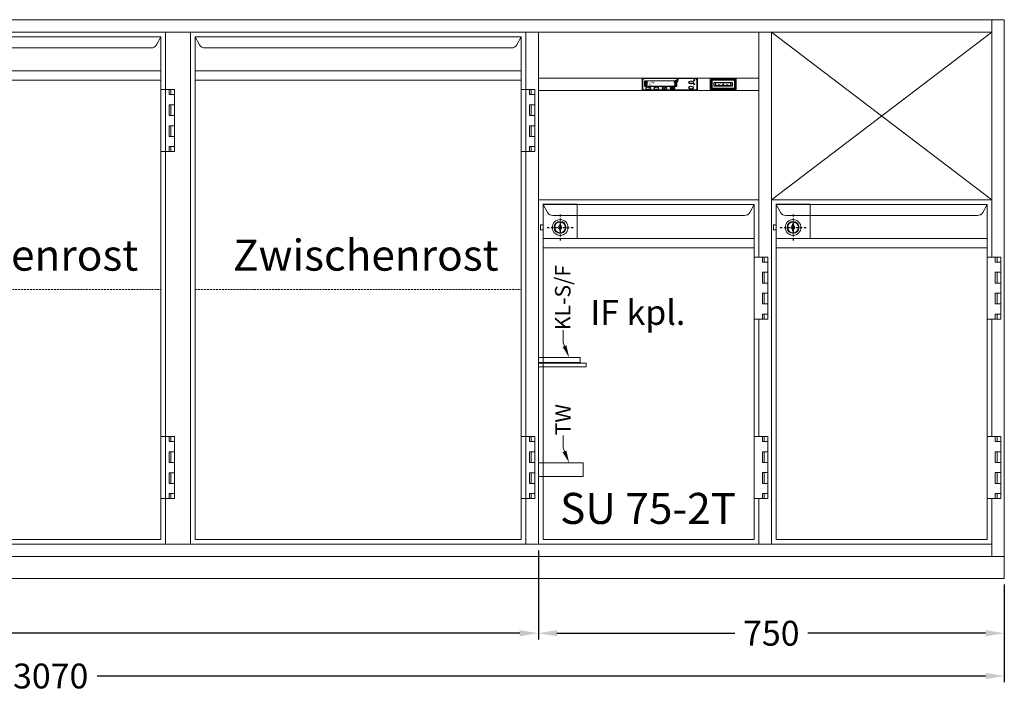
# Model space of a CAD drawing. Extents: x -7121 to 54226, y -53826 to -4267.
# Drawn here: x 48659 to 50244, y -9671 to -8588 of the extents above; entities that cross this region are included whole.
import ezdxf
from ezdxf import colors
from ezdxf.entities.mleader import LeaderData, LeaderLine
from ezdxf.math import Vec2, Vec3

# ---------------------------------------------------------------- set-up
doc = ezdxf.new("R2010")
doc.units = 0
doc.header["$LTSCALE"] = 0.5
doc.linetypes.add('STRICHPUNKT2', pattern=[12.7, 6.35, -3.175, 0, -3.175])
doc.linetypes.add('VERDECKT', pattern=[9.525, 6.35, -3.175])
doc.layers.get('0').update_dxf_attribs({"color": 4, "linetype": 'CONTINUOUS', "plot": 0})
doc.layers.get('DEFPOINTS').update_dxf_attribs({"linetype": 'CONTINUOUS'})
for name, color, linetype, lineweight in [('A_BEMASSUNG', 1, 'CONTINUOUS', 13), ('A_SCHRAFFUR', 6, 'CONTINUOUS', 15), ('A_TEXT', 7, 'CONTINUOUS', 20), ('A_VERDECKT', 5, 'VERDECKT', 15), ('A_Verdeckt_2', 5, 'VERDECKT', 0), ('A_VOLL', 3, 'CONTINUOUS', 18), ('VOLL', 3, 'CONTINUOUS', 20)]:
    doc.layers.add(name, color=color, linetype=linetype, lineweight=lineweight)
doc.layers.add('A_MITTE', color=30, linetype='STRICHPUNKT2')
doc.styles.add('ARIAL', font='arial.ttf', dxfattribs={"height": 40})
doc.styles.add('Arial_0', font='arial.ttf')
doc.styles.add('Arial_35', font='arial.ttf', dxfattribs={"height": 35})
doc.styles.get("Standard").update_dxf_attribs({"font": 'arial.ttf'})
doc.dimstyles.new('STANDARD_Bemassung', dxfattribs={"dimtxt": 40, "dimasz": 30, "dimexe": 10, "dimexo": 10, "dimgap": 15, "dimtad": 0, "dimdsep": 46, "dimtxsty": 'Standard', "dimcen": 0.09, "dimclrt": 7, "dimazin": 2, "dimtfac": 1, "dimtmove": 2, "dimatfit": 3, "dimfxl": 0, "dimtolj": 1, "dimtzin": 0, "dimarcsym": 0})

# ---------------------------------------------------------------- blocks, each defined once
blk = doc.blocks.new('*D231')
at = {"layer": 'A_BEMASSUNG', "color": 0, "lineweight": -2, "transparency": 16777216}
for p, q in [((49494.2, -9442.7), (49494.2, -9586.1)), ((50244.2, -9497.7), (50244.2, -9586.1)), ((49524.2, -9576.1), (49810.3, -9576.1)), ((50214.2, -9576.1), (49928.2, -9576.1))]:
    blk.add_line(p, q, dxfattribs=at)
at = {"layer": 'A_BEMASSUNG', "color": 0, "transparency": 16777216}
for points in [[(49524.2, -9571.1), (49524.2, -9581.1), (49494.2, -9576.1)], [(50214.2, -9571.1), (50214.2, -9581.1), (50244.2, -9576.1)]]:
    blk.add_solid(points, dxfattribs=at)
at = {"layer": 'DEFPOINTS', "color": 0, "transparency": 16777216}
for p in [(49494.2, -9432.7), (50244.2, -9487.7), (50244.2, -9576.1)]:
    blk.add_point(p, dxfattribs=at)
at = {"layer": 'A_BEMASSUNG', "color": 7, "transparency": 16777216, "insert": (49869.2, -9576.1), "char_height": 40, "attachment_point": 5}
blk.add_mtext('\\A1;750', dxfattribs=at)
blk = doc.blocks.new('*D232')
at = {"layer": 'A_BEMASSUNG', "color": 0, "lineweight": -2, "transparency": 16777216}
for p, q in [((49494.2, -9442.7), (49494.2, -9586.1)), ((47174.2, -9497.7), (47174.2, -9586.1)), ((47204.2, -9576.1), (48259.2, -9576.1)), ((49464.2, -9576.1), (48409.2, -9576.1))]:
    blk.add_line(p, q, dxfattribs=at)
at = {"layer": 'A_BEMASSUNG', "color": 0, "transparency": 16777216}
for points in [[(47204.2, -9571.1), (47204.2, -9581.1), (47174.2, -9576.1)], [(49464.2, -9571.1), (49464.2, -9581.1), (49494.2, -9576.1)]]:
    blk.add_solid(points, dxfattribs=at)
at = {"layer": 'DEFPOINTS', "color": 0, "transparency": 16777216}
for p in [(49494.2, -9432.7), (47174.2, -9487.7), (47174.2, -9576.1)]:
    blk.add_point(p, dxfattribs=at)
at = {"layer": 'A_BEMASSUNG', "color": 7, "transparency": 16777216, "insert": (48334.2, -9576.1), "char_height": 40, "attachment_point": 5}
blk.add_mtext('\\A1;2320', dxfattribs=at)
blk = doc.blocks.new('*D233')
at = {"layer": 'A_BEMASSUNG', "color": 0, "lineweight": -2, "transparency": 16777216}
for p, q in [((47174.2, -9497.7), (47174.2, -9655)), ((50244.2, -9497.7), (50244.2, -9655)), ((47204.2, -9645), (48634.6, -9645)), ((50214.2, -9645), (48783.9, -9645))]:
    blk.add_line(p, q, dxfattribs=at)
at = {"layer": 'A_BEMASSUNG', "color": 0, "transparency": 16777216}
for points in [[(47204.2, -9640), (47204.2, -9650), (47174.2, -9645)], [(50214.2, -9640), (50214.2, -9650), (50244.2, -9645)]]:
    blk.add_solid(points, dxfattribs=at)
at = {"layer": 'DEFPOINTS', "color": 0, "transparency": 16777216}
for p in [(47174.2, -9487.7), (50244.2, -9487.7), (50244.2, -9645)]:
    blk.add_point(p, dxfattribs=at)
at = {"layer": 'A_BEMASSUNG', "color": 7, "transparency": 16777216, "insert": (48709.2, -9645), "char_height": 40, "attachment_point": 5}
blk.add_mtext('\\A1;3070', dxfattribs=at)
blk = doc.blocks.new('T2 rechts')
at = {"layer": 'A_VERDECKT'}
blk.add_line((-532.5, 410.5), (-7.5, 410.5), dxfattribs=at)
at = {"layer": 'A_VOLL'}
for p, q in [((-540, 825), (-540, 0)), ((0, 825), (0, 732.5)), ((-532.5, 7.5), (-532.5, 817.5)), ((-532.5, 817.5), (-7.5, 817.5)), ((-532.5, 817.5), (-525.4, 804.6)), ((-14.6, 804.6), (-7.5, 817.5)), ((-7.5, 817.5), (-7.5, 7.5)), ((-23.4, 799.5), (-516.6, 799.5)), ((-532.5, 762.6), (-8.3, 762.6)), ((-532.5, 747.5), (-7.5, 747.5)), ((-7.5, 732.5), (14.5, 732.5)), ((5.5, 732.5), (5.5, 724.5)), ((8.5, 732.5), (8.5, 724.5)), ((14.5, 732.5), (14.5, 632.5)), ((5.5, 724.5), (14.5, 724.5)), ((5.5, 708), (5.5, 690.8)), ((5.5, 708), (14.5, 708)), ((8.5, 708), (8.5, 690.8)), ((5.5, 690.8), (14.5, 690.8)), ((5.5, 674.2), (5.5, 657)), ((14.5, 674.2), (5.5, 674.2)), ((8.5, 674.2), (8.5, 657)), ((14.5, 657), (5.5, 657)), ((14.5, 640.5), (5.5, 640.5)), ((5.5, 640.5), (5.5, 632.5)), ((8.5, 640.5), (8.5, 632.5)), ((14.5, 632.5), (-7.5, 632.5)), ((0, 632.5), (0, 173.5)), ((-7.5, 173.5), (14.5, 173.5)), ((5.5, 173.5), (5.5, 165.5)), ((5.5, 165.5), (14.5, 165.5)), ((8.5, 173.5), (8.5, 165.5)), ((14.5, 173.5), (14.5, 73.5)), ((5.5, 149), (14.5, 149)), ((5.5, 149), (5.5, 131.8)), ((8.5, 149), (8.5, 131.8)), ((5.5, 131.8), (14.5, 131.8)), ((5.5, 115.2), (5.5, 98)), ((14.5, 115.2), (5.5, 115.2)), ((8.5, 115.2), (8.5, 98)), ((14.5, 98), (5.5, 98)), ((14.5, 81.5), (5.5, 81.5)), ((5.5, 81.5), (5.5, 73.5)), ((8.5, 81.5), (8.5, 73.5)), ((14.5, 73.5), (-7.5, 73.5)), ((0, 73.5), (0, 0)), ((-7.5, 7.5), (-532.5, 7.5))]:
    blk.add_line(p, q, dxfattribs=at)
for centre, start, end in [((-516.6, 809.5), 209.0546, 270), ((-23.4, 809.5), 270, 330.9454)]:
    blk.add_arc(centre, 10, start, end, dxfattribs=at)
at = {"layer": 'A_TEXT', "style": 'ARIAL'}
blk.add_text('Zwischenrost', height=50, dxfattribs=at).set_placement((-471.6, 440.7))
blk = doc.blocks.new('*U60')
at = {"layer": 'A_VOLL'}
blk.add_blockref('T2 rechts', (540, 0), dxfattribs=at)
blk = doc.blocks.new('LTG_Front_Seite')
at = {"layer": 'A_VOLL', "color": 4, "linetype": 'Continuous'}
blk.add_lwpolyline([(0, 320.6), (-67, 320.6), (-67, 312.6), (0, 312.6)], close=True, dxfattribs=at)
at = {"layer": 'A_VOLL', "color": 10}
blk.add_lwpolyline([(0, 311.8), (-77, 311.8), (-77, 305.8), (0, 305.8)], close=True, dxfattribs=at)
at = {"layer": 'A_VOLL', "color": 13}
blk.add_lwpolyline([(0, 151), (-72, 151), (-72, 129), (0, 129)], close=True, dxfattribs=at)
blk = doc.blocks.new('HAUPTSCHALTER_schräg')
at = {"layer": 'A_Verdeckt_2', "color": 31, "ltscale": 0.3}
blk.add_lwpolyline([(2, 14), (2, 8), (32, 8), (32, 14)], close=True, dxfattribs=at)
at = {"layer": 'A_VOLL', "color": 254}
for p, q in [((4.5, 9.9), (5.8, 9.9)), ((5.8, 13), (9, 13)), ((9, 9.9), (12.2, 9.9)), ((12.2, 13), (15.3, 13)), ((15.3, 9.9), (18.5, 9.9)), ((17, 13), (17, 9)), ((18.5, 13), (21.7, 13)), ((21.7, 9.9), (24.9, 9.9)), ((24.9, 13), (28, 13)), ((28, 9.9), (29.5, 9.9))]:
    blk.add_line(p, q, dxfattribs=at)
at = {"layer": 'A_VOLL'}
for points in [[(-3.9, 19.7), (-3.9, 2.3), (37.9, 2.3), (37.9, 19.7)], [(-2.2, 18), (-2.2, 4), (36.2, 4), (36.2, 18)]]:
    blk.add_lwpolyline(points, close=True, dxfattribs=at)
at = {"layer": 'A_VOLL', "lineweight": 0}
for points in [[(-1, 17.5), (-1, 4.5), (35, 4.5), (35, 17.5)], [(4, 13.5), (4, 8.5), (30, 8.5), (30, 13.5)]]:
    blk.add_lwpolyline(points, close=True, dxfattribs=at)
at = {"layer": 'A_VOLL', "color": 254}
blk.add_lwpolyline([(4.5, 13), (29.5, 13), (29.5, 9), (4.5, 9)], close=True, dxfattribs=at)
at = {"layer": 'A_VOLL', "color": 81, "style": 'ARIAL'}
blk.add_text('O                                     I', height=1.5, dxfattribs=at).set_placement((5.3, 10.7))
blk = doc.blocks.new('NK_1-Kühlstelle-sr')
at = {"layer": 'A_TEXT', "ltscale": 2}
h = blk.add_hatch(color=156, dxfattribs=at)
h.dxf.hatch_style = 1
edge = h.paths.add_edge_path()
edge.add_spline(control_points=[(11.7, 16.9), (11.9, 16.9), (11.9, 16.9), (12, 16.9), (12, 16.9), (12, 16.9), (12.1, 16.9), (12.1, 16.9), (12.1, 16.9), (12.2, 16.9), (12.2, 16.9), (12.2, 16.9), (12.2, 16.9), (12.2, 16.9), (12.2, 16.9), (12.2, 16.9), (12.2, 16.9), (12.2, 16.9), (12.2, 16.9), (12.3, 16.9), (12.3, 16.9), (12.3, 16.9), (12.3, 16.9), (12.4, 16.9), (12.4, 16.9), (12.5, 16.8), (12.5, 16.8), (12.5, 16.8), (12.5, 16.8), (12.5, 16.8), (12.6, 16.8), (12.6, 16.8), (12.6, 16.8), (12.6, 16.7), (12.7, 16.7), (12.7, 16.7), (12.7, 16.6), (12.8, 16.6), (12.8, 16.6), (12.8, 16.6), (12.8, 16.5), (12.9, 16.5), (12.9, 16.5), (12.9, 16.4), (12.9, 16.4), (12.9, 16.4), (12.9, 16.3), (13, 16.3), (13, 16.3), (13, 16.3), (13, 16.3), (13, 16.2), (13, 16.2), (13, 16.2), (13, 16.2), (13, 16.1), (13, 16.1), (13.1, 16), (13.1, 16), (13.1, 15.9), (13.1, 15.9), (13.1, 15.9), (13.1, 15.9), (13.1, 15.9), (13.1, 15.8), (13.1, 15.8), (13.1, 15.7), (13.1, 15.7), (13.1, 15.6), (13.1, 15.6)], knot_values=[4.863694, 4.863694, 4.863694, 4.863694, 43.062292, 43.062292, 86.124584, 86.124584, 129.186877, 129.186877, 165.057676, 165.057676, 178.068826, 178.068826, 185.662822, 185.662822, 191.793507, 191.793507, 197.924192, 197.924192, 210.185563, 210.185563, 234.708304, 234.708304, 286.60672, 286.60672, 338.505135, 338.505135, 363.856116, 363.856116, 382.147152, 382.147152, 400.438188, 400.438188, 437.020259, 437.020259, 498.239676, 498.239676, 559.459093, 559.459093, 588.764848, 588.764848, 618.070602, 618.070602, 676.68211, 676.68211, 719.456576, 719.456576, 757.852031, 757.852031, 791.058574, 791.058574, 808.308625, 808.308625, 825.558676, 825.558676, 860.058777, 860.058777, 936.33843, 936.33843, 1012.618083, 1012.618083, 1035.316028, 1035.316028, 1053.57715, 1053.57715, 1088.069716, 1088.069716, 1157.054847, 1157.054847, 1221.527367, 1221.527367, 1221.527367, 1221.527367], degree=3, periodic=0)
edge.add_arc((10.7, 8.2), 7.76, 63.3779, 71.7891, ccw=False)
edge.add_arc((6.8, 17.2), 7.63, 344.5491, 365.4236)
edge.add_arc((13.7, 10.3), 7.63, 84.5764, 138.8788)
edge.add_arc((10.7, 8.2), 7.63, 79.7215, 111.1073, ccw=False)
edge.add_arc((4.7, 14.2), 7.49, 11.8018, 20.7288)
at = {"layer": 'A_TEXT', "lineweight": 0}
h = blk.add_hatch(color=142, dxfattribs=at)
h.dxf.hatch_style = 1
edge = h.paths.add_edge_path()
edge.add_arc((10.7, 8.2), 7.63, 63.1865, 72.4271)
edge.add_spline(control_points=[(13, 15.5), (13, 15.6), (12.9, 15.9), (12.9, 16.2), (12.7, 16.5), (12.5, 16.7), (12.2, 16.8), (12, 16.8), (11.9, 16.8)], knot_values=[0, 0, 0, 0, 234.242997, 477.413086, 703.505144, 904.986999, 1090.166187, 1278.343845, 1278.343845, 1278.343845, 1278.343845], degree=3, periodic=0)
edge.add_arc((4.7, 14.2), 7.63, -21.1073, 19.5838, ccw=False)
edge.add_arc((6.8, 17.2), 7.63, 311.1212, 343.5141)
at = {"layer": 'A_TEXT', "ltscale": 2}
h = blk.add_hatch(color=156, dxfattribs=at)
h.dxf.hatch_style = 1
edge = h.paths.add_edge_path()
edge.add_spline(control_points=[(-34.9, 3.4), (-34.8, 3.4), (-34.8, 3.4), (-34.8, 3.4), (-34.8, 3.4), (-34.8, 3.5), (-34.8, 3.5), (-34.8, 3.5), (-34.8, 3.5), (-34.8, 3.5), (-34.8, 3.5), (-34.8, 3.5), (-34.8, 3.5), (-34.8, 3.5), (-34.8, 3.5), (-34.8, 3.5), (-34.8, 3.5), (-34.8, 3.5), (-34.8, 3.5), (-34.8, 3.5), (-34.8, 3.5), (-34.7, 3.5), (-34.7, 3.5), (-34.7, 3.5), (-34.7, 3.5), (-34.7, 3.5), (-34.7, 3.5), (-34.7, 3.6), (-34.7, 3.6), (-34.7, 3.6), (-34.7, 3.6), (-34.6, 3.6), (-34.6, 3.6), (-34.6, 3.6), (-34.6, 3.6), (-34.6, 3.6), (-34.6, 3.6), (-34.5, 3.6), (-34.5, 3.6), (-34.5, 3.6), (-34.5, 3.6), (-34.5, 3.6), (-34.5, 3.6), (-34.5, 3.5), (-34.5, 3.5), (-34.4, 3.5), (-34.4, 3.5), (-34.4, 3.5), (-34.4, 3.5), (-34.4, 3.5), (-34.4, 3.5), (-34.4, 3.5), (-34.4, 3.5), (-34.4, 3.5), (-34.4, 3.5), (-34.4, 3.5), (-34.4, 3.5), (-34.3, 3.5), (-34.3, 3.5), (-34.3, 3.5), (-34.3, 3.5), (-34.3, 3.5), (-34.3, 3.5), (-34.3, 3.4), (-34.3, 3.4), (-34.3, 3.4), (-34.3, 3.4), (-34.2, 3.4), (-34.2, 3.4), (-34.2, 3.4)], knot_values=[4.863694, 4.863694, 4.863694, 4.863694, 43.062292, 43.062292, 86.124584, 86.124584, 129.186877, 129.186877, 165.057676, 165.057676, 178.068826, 178.068826, 185.662822, 185.662822, 191.793507, 191.793507, 197.924192, 197.924192, 210.185563, 210.185563, 234.708304, 234.708304, 286.60672, 286.60672, 338.505135, 338.505135, 363.856116, 363.856116, 382.147152, 382.147152, 400.438188, 400.438188, 437.020259, 437.020259, 498.239676, 498.239676, 559.459093, 559.459093, 588.764848, 588.764848, 618.070602, 618.070602, 676.68211, 676.68211, 719.456576, 719.456576, 757.852031, 757.852031, 791.058574, 791.058574, 808.308625, 808.308625, 825.558676, 825.558676, 860.058777, 860.058777, 936.33843, 936.33843, 1012.618083, 1012.618083, 1035.316028, 1035.316028, 1053.57715, 1053.57715, 1088.069716, 1088.069716, 1157.054847, 1157.054847, 1221.527367, 1221.527367, 1221.527367, 1221.527367], degree=3, periodic=0)
edge.add_arc((-33, 0.9), 2.75, 108.3779, 116.7891, ccw=False)
edge.add_arc((-36.2, 2.2), 2.7, 389.5491, 410.4236)
edge.add_arc((-32.7, 2.2), 2.7, 129.5764, 183.8788)
edge.add_arc((-33, 0.9), 2.7, 124.7215, 156.1073, ccw=False)
edge.add_arc((-36, 0.9), 2.65, 56.8018, 65.7288)
at = {"layer": 'A_TEXT', "lineweight": 0}
h = blk.add_hatch(color=142, dxfattribs=at)
h.dxf.hatch_style = 1
edge = h.paths.add_edge_path()
edge.add_arc((-33, 0.9), 2.7, 108.1865, 117.4271)
edge.add_spline(control_points=[(-34.2, 3.3), (-34.3, 3.4), (-34.3, 3.4), (-34.4, 3.5), (-34.5, 3.5), (-34.7, 3.5), (-34.7, 3.5), (-34.8, 3.4), (-34.8, 3.4)], knot_values=[0, 0, 0, 0, 234.242997, 477.413086, 703.505144, 904.986999, 1090.166187, 1278.343845, 1278.343845, 1278.343845, 1278.343845], degree=3, periodic=0)
edge.add_arc((-36, 0.9), 2.7, 23.8927, 64.5838, ccw=False)
edge.add_arc((-36.2, 2.2), 2.7, 356.1212, 388.5141)
h = blk.add_hatch(color=142, dxfattribs=at)
h.dxf.hatch_style = 1
edge = h.paths.add_edge_path()
edge.add_arc((-23, 5.1), 2.7, 288.1865, 297.4271)
edge.add_spline(control_points=[(-21.8, 2.7), (-21.7, 2.6), (-21.7, 2.6), (-21.6, 2.5), (-21.5, 2.5), (-21.3, 2.5), (-21.3, 2.5), (-21.2, 2.6), (-21.2, 2.6)], knot_values=[0, 0, 0, 0, 234.242997, 477.413086, 703.505144, 904.986999, 1090.166187, 1278.343845, 1278.343845, 1278.343845, 1278.343845], degree=3, periodic=0)
edge.add_arc((-20, 5.1), 2.7, 203.8927, 244.5838, ccw=False)
edge.add_arc((-19.8, 3.8), 2.7, 536.1212, 568.5141)
at = {"layer": 'A_TEXT', "ltscale": 2}
h = blk.add_hatch(color=156, dxfattribs=at)
h.dxf.hatch_style = 1
edge = h.paths.add_edge_path()
edge.add_spline(control_points=[(-21.1, 2.6), (-21.2, 2.6), (-21.2, 2.6), (-21.2, 2.6), (-21.2, 2.6), (-21.2, 2.5), (-21.2, 2.5), (-21.2, 2.5), (-21.2, 2.5), (-21.2, 2.5), (-21.2, 2.5), (-21.2, 2.5), (-21.2, 2.5), (-21.2, 2.5), (-21.2, 2.5), (-21.2, 2.5), (-21.2, 2.5), (-21.2, 2.5), (-21.2, 2.5), (-21.2, 2.5), (-21.2, 2.5), (-21.3, 2.5), (-21.3, 2.5), (-21.3, 2.5), (-21.3, 2.5), (-21.3, 2.5), (-21.3, 2.5), (-21.3, 2.4), (-21.3, 2.4), (-21.3, 2.4), (-21.3, 2.4), (-21.4, 2.4), (-21.4, 2.4), (-21.4, 2.4), (-21.4, 2.4), (-21.4, 2.4), (-21.4, 2.4), (-21.5, 2.4), (-21.5, 2.4), (-21.5, 2.4), (-21.5, 2.4), (-21.5, 2.4), (-21.5, 2.4), (-21.5, 2.5), (-21.5, 2.5), (-21.6, 2.5), (-21.6, 2.5), (-21.6, 2.5), (-21.6, 2.5), (-21.6, 2.5), (-21.6, 2.5), (-21.6, 2.5), (-21.6, 2.5), (-21.6, 2.5), (-21.6, 2.5), (-21.6, 2.5), (-21.6, 2.5), (-21.7, 2.5), (-21.7, 2.5), (-21.7, 2.5), (-21.7, 2.5), (-21.7, 2.5), (-21.7, 2.5), (-21.7, 2.6), (-21.7, 2.6), (-21.7, 2.6), (-21.7, 2.6), (-21.8, 2.6), (-21.8, 2.6), (-21.8, 2.6)], knot_values=[4.863694, 4.863694, 4.863694, 4.863694, 43.062292, 43.062292, 86.124584, 86.124584, 129.186877, 129.186877, 165.057676, 165.057676, 178.068826, 178.068826, 185.662822, 185.662822, 191.793507, 191.793507, 197.924192, 197.924192, 210.185563, 210.185563, 234.708304, 234.708304, 286.60672, 286.60672, 338.505135, 338.505135, 363.856116, 363.856116, 382.147152, 382.147152, 400.438188, 400.438188, 437.020259, 437.020259, 498.239676, 498.239676, 559.459093, 559.459093, 588.764848, 588.764848, 618.070602, 618.070602, 676.68211, 676.68211, 719.456576, 719.456576, 757.852031, 757.852031, 791.058574, 791.058574, 808.308625, 808.308625, 825.558676, 825.558676, 860.058777, 860.058777, 936.33843, 936.33843, 1012.618083, 1012.618083, 1035.316028, 1035.316028, 1053.57715, 1053.57715, 1088.069716, 1088.069716, 1157.054847, 1157.054847, 1221.527367, 1221.527367, 1221.527367, 1221.527367], degree=3, periodic=0)
edge.add_arc((-23, 5.1), 2.75, 288.3779, 296.7891, ccw=False)
edge.add_arc((-19.8, 3.8), 2.7, 569.5491, 590.4236)
edge.add_arc((-23.3, 3.8), 2.7, 309.5764, 363.8788)
edge.add_arc((-23, 5.1), 2.7, 304.7215, 336.1073, ccw=False)
edge.add_arc((-20, 5.1), 2.65, 236.8018, 245.7288)
at = {"layer": 'A_VOLL'}
h = blk.add_hatch(color=3, dxfattribs=at)
h.dxf.hatch_style = 1
h.paths.add_polyline_path([(40.4, 16, 1), (38.3, 16, 1)])
h = blk.add_hatch(color=7, dxfattribs=at)
h.dxf.hatch_style = 1
h.paths.add_polyline_path([(-39, 8.3, 0.198912), (-38.2, 7.5), (-37.6, 8.9)])
h.paths.add_polyline_path([(-37.6, 8.9), (-38.2, 10.3, 0.198912), (-39, 9.5)])
h.paths.add_polyline_path([(-37.6, 8.9), (-36.2, 9.5, 0.198912), (-37.1, 10.3)])
h.paths.add_polyline_path([(-37.1, 7.5, 0.198912), (-36.2, 8.3), (-37.6, 8.9)])
h = blk.add_hatch(color=156, dxfattribs=at)
h.dxf.hatch_style = 1
h.paths.add_polyline_path([(-7.4, 3.7), (-7.5, 3.8), (-8.8, 2.2), (-9.6, 2.9), (-9.8, 2.8), (-8.8, 1.9)])
h = blk.add_hatch(color=156, dxfattribs=at)
h.dxf.hatch_style = 1
h.paths.add_polyline_path([(5.9, 3.5, 1), (5.9, 3.8), (3.1, 3.8, 1), (3.1, 3.5)])
h = blk.add_hatch(color=156, dxfattribs=at)
h.dxf.hatch_style = 1
h.paths.add_polyline_path([(3.1, 3.1, 1), (3.1, 2.9), (5.9, 2.9, 1), (5.9, 3.1)])
h = blk.add_hatch(color=156, dxfattribs=at)
h.dxf.hatch_style = 1
h.paths.add_polyline_path([(5.9, 2.2, 1), (5.9, 2.5), (3.1, 2.5, 1), (3.1, 2.2)])
h = blk.add_hatch(color=7, dxfattribs=at)
h.dxf.hatch_style = 1
h.paths.add_polyline_path([(7.7, 8.1, 0.198912), (8.5, 7.3), (9, 8.7)])
h.paths.add_polyline_path([(9, 8.7), (8.5, 10.1, 0.198912), (7.7, 9.3)])
h.paths.add_polyline_path([(9, 8.7), (10.4, 9.3, 0.198912), (9.6, 10.1)])
h.paths.add_polyline_path([(9.6, 7.3, 0.198912), (10.4, 8.1), (9, 8.7)])
h = blk.add_hatch(color=156, dxfattribs=at)
h.dxf.hatch_style = 1
h.paths.add_polyline_path([(34.6, 5.3), (34.5, 5.3), (34.5, 4.9), (34.6, 4.9)])
h.paths.add_polyline_path([(33.9, 5.2), (33.8, 5.1), (34, 4.8), (34.1, 4.8)])
h.paths.add_polyline_path([(33.4, 4.7), (33.3, 4.6), (33.7, 4.4), (33.7, 4.5)])
h.paths.add_polyline_path([(33.6, 4.1), (33.2, 4.1), (33.2, 4), (33.6, 4)])
h.paths.add_polyline_path([(33.7, 3.5), (33.7, 3.6), (33.3, 3.4), (33.4, 3.3)])
h.paths.add_polyline_path([(34.1, 3.2), (34, 3.2), (33.8, 2.9), (33.9, 2.8)])
h.paths.add_polyline_path([(34.5, 3.1), (34.4, 3.1), (34.4, 2.7), (34.5, 2.7)])
h.paths.add_polyline_path([(35, 3.2), (34.9, 3.2), (35.1, 2.8), (35.2, 2.9)])
h.paths.add_polyline_path([(35.3, 3.6), (35.3, 3.5), (35.6, 3.3), (35.7, 3.4)])
h.paths.add_polyline_path([(35.8, 4), (35.4, 4), (35.4, 3.9), (35.8, 3.9)])
h.paths.add_polyline_path([(35.7, 4.6), (35.6, 4.7), (35.3, 4.5), (35.3, 4.4)])
h.paths.add_polyline_path([(35.2, 5.1), (35.1, 5.2), (34.9, 4.8), (35, 4.8)])
h = blk.add_hatch(color=156, dxfattribs=at)
h.dxf.hatch_style = 1
h.paths.add_polyline_path([(34.7, 13.5), (34.6, 13.4, -12.747832), (34.4, 13.4), (34.3, 13.5, 11.977899)])
h = blk.add_hatch(color=156, dxfattribs=at)
h.dxf.hatch_style = 1
h.paths.add_polyline_path([(33.7, 4, 1), (35.3, 4, 1)])
h.paths.add_polyline_path([(35.2, 4, -1), (33.8, 4, -1)], flags=16)
h = blk.add_hatch(color=156, dxfattribs=at)
h.dxf.hatch_style = 1
h.paths.add_polyline_path([(34.5, 13.8), (34.4, 13.8), (34.4, 13.1), (34.5, 13.1)])
h = blk.add_hatch(color=7, dxfattribs=at)
h.dxf.hatch_style = 1
h.paths.add_polyline_path([(38.3, 9.6, 1), (40.3, 9.6, 1)])
at = {"layer": 'A_VOLL', "color": 7, "lineweight": 40}
for p, q in [((-38.7, 12.6), (-39.3, 12.4)), ((-38.7, 11.6), (-39.3, 11.7)), ((-36.5, 11.3), (-39.1, 12.8)), ((-36.5, 12.8), (-39.1, 11.3)), ((-38.7, 12.6), (-38.8, 13.2)), ((-38.7, 11.6), (-38.8, 11)), ((-37.8, 13.1), (-38.2, 13.5)), ((-37.8, 11.1), (-38.2, 10.6)), ((-37.8, 13.6), (-37.8, 10.6)), ((-37.8, 13.1), (-37.4, 13.5)), ((-37.8, 11.1), (-37.4, 10.6)), ((-36.9, 12.6), (-36.8, 13.2)), ((-36.9, 12.6), (-36.4, 12.4)), ((-36.9, 11.6), (-36.4, 11.7)), ((-36.9, 11.6), (-36.8, 11)), ((8.3, 12.6), (7.7, 12.4)), ((8.3, 11.6), (7.7, 11.7)), ((10.5, 11.3), (7.9, 12.8)), ((10.5, 12.8), (7.9, 11.3)), ((8.3, 12.6), (8.2, 13.2)), ((8.3, 11.6), (8.2, 11)), ((9.2, 13.1), (8.8, 13.5)), ((9.2, 11.1), (8.8, 10.6)), ((9.2, 13.6), (9.2, 10.6)), ((9.2, 13.1), (9.6, 13.5)), ((9.2, 11.1), (9.6, 10.6)), ((10.1, 12.6), (10.2, 13.2)), ((10.1, 12.6), (10.7, 12.4)), ((10.1, 11.6), (10.7, 11.7)), ((10.1, 11.6), (10.2, 11))]:
    blk.add_line(p, q, dxfattribs=at)
at = {"layer": 'A_VOLL', "color": 7}
for p, q in [((-39, 8.3), (-36.2, 9.5)), ((-37.6, 8.9), (-39, 9.5)), ((-37.1, 7.5), (-38.2, 10.3)), ((-37.6, 8.9), (-38.2, 7.5)), ((-37.6, 8.9), (-37.1, 10.3)), ((-37.6, 8.9), (-36.2, 8.3)), ((7.7, 8.1), (10.4, 9.3)), ((9, 8.7), (7.7, 9.3)), ((9.6, 7.3), (8.5, 10.1)), ((9, 8.7), (8.5, 7.3)), ((9, 8.7), (9.6, 10.1)), ((9, 8.7), (10.4, 8.1))]:
    blk.add_line(p, q, dxfattribs=at)
at = {"layer": 'A_VOLL', "color": 156}
for p, q in [((-9.6, 2.9), (-9.8, 2.8)), ((-9.8, 2.8), (-8.8, 1.9)), ((-9.6, 2.9), (-8.8, 2.2)), ((-8.8, 2.2), (-7.5, 3.8)), ((-8.8, 1.9), (-7.4, 3.7)), ((-7.4, 3.7), (-7.5, 3.8))]:
    blk.add_line(p, q, dxfattribs=at)
at = {"layer": 'A_VOLL'}
blk.add_line((34.6, 13.4), (34.7, 13.5), dxfattribs=at)
for points in [[(-44, 0), (44, 0, 0.414214), (44.5, 0.5), (44.5, 18.5, 0.414214), (44, 19), (-44, 19, 0.414214), (-44.5, 18.5), (-44.5, 0.5, 0.414214)], [(-41.5, 0.5), (41.5, 0.5, 0.414214), (43.5, 2.5), (43.5, 16.5, 0.414214), (41.5, 18.5), (-41.5, 18.5, 0.414214), (-43.5, 16.5), (-43.5, 2.5, 0.414214)], [(-39.5, 6), (10.5, 6, 0.414214), (11.5, 7), (11.5, 14, 0.414214), (10.5, 15), (-39.5, 15, 0.414214), (-40.5, 14), (-40.5, 7, 0.414214)], [(-39.5, 6.2), (10.5, 6.2, 0.414214), (11.3, 7), (11.3, 14, 0.414214), (10.5, 14.8), (-39.5, 14.8, 0.414214), (-40.3, 14), (-40.3, 7, 0.414214)], [(-39.5, 6.2), (10.5, 6.2, 0.414214), (11.3, 7), (11.3, 14, 0.414214), (10.5, 14.8), (-39.5, 14.8, 0.414214), (-40.3, 14), (-40.3, 7, 0.414214)], [(-39.5, 6.2), (10.5, 6.2, 0.414214), (11.3, 7), (11.3, 14, 0.414214), (10.5, 14.8), (-39.5, 14.8, 0.414214), (-40.3, 14), (-40.3, 7, 0.414214)]]:
    blk.add_lwpolyline(points, format="xyb", close=True, dxfattribs=at)
at = {"layer": 'A_VOLL', "color": 156}
for points in [[(3.1, 3.8), (5.9, 3.8)], [(5.9, 3.5), (3.1, 3.5)], [(3.1, 3.1), (5.9, 3.1)], [(5.9, 2.9), (3.1, 2.9)], [(3.1, 2.5), (5.9, 2.5)], [(5.9, 2.2), (3.1, 2.2)]]:
    blk.add_lwpolyline(points, dxfattribs=at)
at = {"layer": 'A_VOLL', "color": 3}
blk.add_circle((39.3, 16), 1.05, dxfattribs=at)
at = {"layer": 'A_VOLL'}
blk.add_circle((39.3, 9.6), 1, dxfattribs=at)
at = {"layer": 'A_VOLL', "color": 7}
for centre, radius, start, end in [((-37.6, 8.9), 1.5, 193.6307, 202.4131), ((-37.6, 8.9), 1.4, 193.6307, 202.4131), ((-37.6, 8.9), 1.3, 193.6307, 202.4131), ((-37.6, 8.9), 1.2, 193.6307, 202.4131), ((-37.6, 8.9), 1.1, 193.6307, 202.4131), ((-37.6, 8.9), 1, 193.6307, 202.4131), ((-37.6, 8.9), 0.9, 193.6307, 202.4131), ((-37.6, 8.9), 0.8, 193.6307, 202.4131), ((-37.6, 8.9), 0.7, 193.6307, 202.4131), ((-37.6, 8.9), 1.5, 103.6307, 112.4131), ((-37.6, 8.9), 1.4, 103.6307, 112.4131), ((-37.6, 8.9), 0.6, 193.6307, 202.4131), ((-37.6, 8.9), 1.3, 103.6307, 112.4131), ((-37.6, 8.9), 1.2, 103.6307, 112.4131), ((-37.6, 8.9), 1.1, 103.6307, 112.4131), ((-37.6, 8.9), 0.5, 193.6307, 202.4131), ((-37.6, 8.9), 1, 103.6307, 112.4131), ((-37.6, 8.9), 0.9, 103.6307, 112.4131), ((-37.6, 8.9), 0.4, 193.6307, 202.4131), ((-37.6, 8.9), 0.8, 103.6307, 112.4131), ((-37.6, 8.9), 0.7, 103.6307, 112.4131), ((-37.6, 8.9), 0.6, 103.6307, 112.4131), ((-37.6, 8.9), 0.3, 193.6307, 202.4131), ((-37.6, 8.9), 0.5, 103.6307, 112.4131), ((-37.6, 8.9), 0.4, 103.6307, 112.4131), ((-37.6, 8.9), 0.3, 103.6307, 112.4131), ((-37.6, 8.9), 0.3, 283.6307, 292.4131), ((-37.6, 8.9), 0.4, 283.6307, 292.4131), ((-37.6, 8.9), 0.5, 283.6307, 292.4131), ((-37.6, 8.9), 0.6, 283.6307, 292.4131), ((-37.6, 8.9), 0.7, 283.6307, 292.4131), ((-37.6, 8.9), 0.3, 13.6307, 22.4131), ((-37.6, 8.9), 0.9, 283.6307, 292.4131), ((-37.6, 8.9), 0.8, 283.6307, 292.4131), ((-37.6, 8.9), 1, 283.6307, 292.4131), ((-37.6, 8.9), 1.1, 283.6307, 292.4131), ((-37.6, 8.9), 0.4, 13.6307, 22.4131), ((-37.6, 8.9), 1.2, 283.6307, 292.4131), ((-37.6, 8.9), 1.3, 283.6307, 292.4131), ((-37.6, 8.9), 1.4, 283.6307, 292.4131), ((-37.6, 8.9), 1.5, 283.6307, 292.4131), ((-37.6, 8.9), 0.5, 13.6307, 22.4131), ((-37.6, 8.9), 0.6, 13.6307, 22.4131), ((-37.6, 8.9), 0.7, 13.6307, 22.4131), ((-37.6, 8.9), 0.8, 13.6307, 22.4131), ((-37.6, 8.9), 0.9, 13.6307, 22.4131), ((-37.6, 8.9), 1, 13.6307, 22.4131), ((-37.6, 8.9), 1.1, 13.6307, 22.4131), ((-37.6, 8.9), 1.2, 13.6307, 22.4131), ((-37.6, 8.9), 1.3, 13.6307, 22.4131), ((-37.6, 8.9), 1.4, 13.6307, 22.4131), ((-37.6, 8.9), 1.5, 13.6307, 22.4131), ((9, 8.7), 1.5, 193.6307, 202.4131), ((9, 8.7), 1.4, 193.6307, 202.4131), ((9, 8.7), 1.3, 193.6307, 202.4131), ((9, 8.7), 1.2, 193.6307, 202.4131), ((9, 8.7), 1.1, 193.6307, 202.4131), ((9, 8.7), 1, 193.6307, 202.4131), ((9, 8.7), 0.9, 193.6307, 202.4131), ((9, 8.7), 0.8, 193.6307, 202.4131), ((9, 8.7), 0.7, 193.6307, 202.4131), ((9, 8.7), 1.5, 103.6307, 112.4131), ((9, 8.7), 1.4, 103.6307, 112.4131), ((9, 8.7), 1.3, 103.6307, 112.4131), ((9, 8.7), 0.6, 193.6307, 202.4131), ((9, 8.7), 1.2, 103.6307, 112.4131), ((9, 8.7), 1.1, 103.6307, 112.4131), ((9, 8.7), 0.5, 193.6307, 202.4131), ((9, 8.7), 1, 103.6307, 112.4131), ((9, 8.7), 0.9, 103.6307, 112.4131), ((9, 8.7), 0.8, 103.6307, 112.4131), ((9, 8.7), 0.4, 193.6307, 202.4131), ((9, 8.7), 0.7, 103.6307, 112.4131), ((9, 8.7), 0.6, 103.6307, 112.4131), ((9, 8.7), 0.3, 193.6307, 202.4131), ((9, 8.7), 0.5, 103.6307, 112.4131), ((9, 8.7), 0.4, 103.6307, 112.4131), ((9, 8.7), 0.3, 103.6307, 112.4131), ((9, 8.7), 0.3, 283.6307, 292.4131), ((9, 8.7), 0.4, 283.6307, 292.4131), ((9, 8.7), 0.5, 283.6307, 292.4131), ((9, 8.7), 0.6, 283.6307, 292.4131), ((9, 8.7), 0.8, 283.6307, 292.4131), ((9, 8.7), 0.7, 283.6307, 292.4131), ((9, 8.7), 0.3, 13.6307, 22.4131), ((9, 8.7), 0.9, 283.6307, 292.4131), ((9, 8.7), 1, 283.6307, 292.4131), ((9, 8.7), 1.1, 283.6307, 292.4131), ((9, 8.7), 1.2, 283.6307, 292.4131), ((9, 8.7), 1.3, 283.6307, 292.4131), ((9, 8.7), 0.4, 13.6307, 22.4131), ((9, 8.7), 1.4, 283.6307, 292.4131), ((9, 8.7), 1.5, 283.6307, 292.4131), ((9, 8.7), 0.5, 13.6307, 22.4131), ((9, 8.7), 0.6, 13.6307, 22.4131), ((9, 8.7), 0.7, 13.6307, 22.4131), ((9, 8.7), 0.8, 13.6307, 22.4131), ((9, 8.7), 0.9, 13.6307, 22.4131), ((9, 8.7), 1, 13.6307, 22.4131), ((9, 8.7), 1.1, 13.6307, 22.4131), ((9, 8.7), 1.3, 13.6307, 22.4131), ((9, 8.7), 1.2, 13.6307, 22.4131), ((9, 8.7), 1.4, 13.6307, 22.4131), ((9, 8.7), 1.5, 13.6307, 22.4131)]:
    blk.add_arc(centre, radius, start, end, dxfattribs=at)
at = {"layer": 'A_VOLL', "color": 156}
for centre, start, end in [((3.1, 3.7), 90, 270), ((3.1, 3), 90, 270), ((3.1, 2.4), 90, 270), ((5.9, 3.7), 270, 90), ((5.9, 3), 270, 90), ((5.9, 2.4), 270, 90)]:
    blk.add_arc(centre, 0.125, start, end, dxfattribs=at)
at = {"layer": 'A_VOLL'}
for centre in [(-34.5, 3), (-21.5, 3), (-8.4, 3), (4.5, 3), (34.5, 12.5), (34.5, 4)]:
    blk.add_ellipse(centre, major_axis=(3.8, 0), ratio=0.506816, dxfattribs=at)
for points in [[(-30.5, 3), (-30.5, 3.2), (-30.6, 3.4), (-30.7, 3.8), (-30.9, 3.9), (-31.4, 4.4), (-32, 4.7), (-33.4, 5.1), (-34.1, 5.2), (-35.6, 5.1), (-36.3, 4.9), (-37.5, 4.4), (-38, 4.1), (-38.4, 3.5), (-38.5, 3.3), (-38.5, 2.8), (-38.4, 2.5), (-38.1, 2.1), (-37.9, 1.9), (-37.3, 1.4), (-36.7, 1.2), (-35.3, 0.9), (-34.6, 0.8), (-33.1, 1), (-32.5, 1.1), (-31.3, 1.6), (-30.9, 2), (-30.6, 2.6), (-30.5, 2.8), (-30.5, 3)], [(-17.5, 3), (-17.5, 3.2), (-17.6, 3.4), (-17.7, 3.8), (-17.9, 3.9), (-18.4, 4.4), (-19, 4.7), (-20.4, 5.1), (-21.1, 5.2), (-22.6, 5.1), (-23.3, 4.9), (-24.5, 4.4), (-25, 4.1), (-25.4, 3.5), (-25.5, 3.3), (-25.5, 2.8), (-25.4, 2.5), (-25.1, 2.1), (-24.9, 1.9), (-24.3, 1.4), (-23.7, 1.2), (-22.3, 0.9), (-21.6, 0.8), (-20.1, 1), (-19.5, 1.1), (-18.3, 1.6), (-17.9, 2), (-17.6, 2.6), (-17.5, 2.8), (-17.5, 3)], [(-4.4, 3), (-4.4, 3.2), (-4.5, 3.4), (-4.7, 3.8), (-4.8, 3.9), (-5.4, 4.4), (-6, 4.7), (-7.3, 5.1), (-8.1, 5.2), (-9.6, 5.1), (-10.3, 4.9), (-11.5, 4.4), (-12, 4.1), (-12.4, 3.5), (-12.4, 3.3), (-12.4, 2.8), (-12.4, 2.5), (-12.1, 2.1), (-11.9, 1.9), (-11.2, 1.4), (-10.6, 1.2), (-9.3, 0.9), (-8.5, 0.8), (-7.1, 1), (-6.4, 1.1), (-5.3, 1.6), (-4.9, 2), (-4.5, 2.6), (-4.4, 2.8), (-4.4, 3)], [(8.5, 3), (8.5, 3.2), (8.4, 3.4), (8.3, 3.8), (8.1, 3.9), (7.6, 4.4), (7, 4.7), (5.6, 5.1), (4.9, 5.2), (3.4, 5.1), (2.7, 4.9), (1.5, 4.4), (1, 4.1), (0.6, 3.5), (0.5, 3.3), (0.5, 2.8), (0.6, 2.5), (0.9, 2.1), (1.1, 1.9), (1.7, 1.4), (2.3, 1.2), (3.7, 0.9), (4.4, 0.8), (5.9, 1), (6.5, 1.1), (7.7, 1.6), (8.1, 2), (8.4, 2.6), (8.5, 2.8), (8.5, 3)], [(38.5, 12.5), (38.5, 12.7), (38.4, 12.9), (38.3, 13.3), (38.1, 13.4), (37.6, 13.9), (37, 14.2), (35.6, 14.6), (34.9, 14.7), (33.4, 14.6), (32.7, 14.4), (31.5, 13.9), (31, 13.6), (30.6, 13), (30.5, 12.8), (30.5, 12.3), (30.6, 12), (30.9, 11.6), (31.1, 11.4), (31.7, 10.9), (32.3, 10.7), (33.7, 10.4), (34.4, 10.3), (35.9, 10.5), (36.5, 10.6), (37.7, 11.1), (38.1, 11.5), (38.4, 12.1), (38.5, 12.3), (38.5, 12.5)], [(38.5, 4), (38.5, 4.2), (38.4, 4.4), (38.3, 4.8), (38.1, 4.9), (37.6, 5.4), (37, 5.7), (35.6, 6.1), (34.9, 6.2), (33.4, 6.1), (32.7, 5.9), (31.5, 5.4), (31, 5.1), (30.6, 4.5), (30.5, 4.3), (30.5, 3.8), (30.6, 3.5), (30.9, 3.1), (31.1, 2.9), (31.7, 2.4), (32.3, 2.2), (33.7, 1.9), (34.4, 1.8), (35.9, 2), (36.5, 2.1), (37.7, 2.6), (38.1, 3), (38.4, 3.6), (38.5, 3.8), (38.5, 4)]]:
    blk.add_open_spline(points, degree=3, knots=[0, 0, 0, 0, 0.256529, 0.256529, 0.513059, 0.513059, 1.090163, 1.090163, 1.667267, 1.667267, 2.244371, 2.244371, 2.821475, 2.821475, 3.136497, 3.136497, 3.451518, 3.451518, 3.76654, 3.76654, 4.322996, 4.322996, 4.879451, 4.879451, 5.435907, 5.435907, 5.992362, 5.992362, 6.283185, 6.283185, 6.283185, 6.283185], dxfattribs=at)
at = {"layer": 'A_VOLL', "color": 7}
for p in [(-37.1, 7.5), (9.6, 7.3)]:
    blk.add_point(p, dxfattribs=at)
at = {"layer": 'A_VOLL', "color": 7, "style": 'Arial_35'}
for s, height, p in [('Kühlstelle 1', 1.3, (-34.2, 12.2)), ('  6°', 4, (-35.5, 7.6)), ('C', 2, (-27, 9.7))]:
    blk.add_text(s, height=height, dxfattribs=at).set_placement(p)
blk = doc.blocks.new('*U38')
blk.add_blockref('NK_1-Kühlstelle-sr', (0, 0))
blk = doc.blocks.new('*U41')
at = {"layer": 'A_MITTE'}
for p, q in [((-27.5, 38.6), (-27.5, -3.3)), ((-48.4, 17.7), (-6.6, 17.7))]:
    blk.add_line(p, q, dxfattribs=at)
at = {"layer": 'A_VOLL'}
for p, q in [((-55, 0), (-55, 55)), ((-55, 55), (0, 55)), ((0, 55), (0, 0)), ((-55, 0), (0, 0))]:
    blk.add_line(p, q, dxfattribs=at)
for points in [[(-55, 13.7), (-59, 13.7), (-59, 21.7), (-55, 21.7)], [(-26.8, 23.2), (-28.2, 23.2), (-28.2, 12.1), (-26.8, 12.1)]]:
    blk.add_lwpolyline(points, close=True, dxfattribs=at)
for radius in [12.7, 9.65, 8.65]:
    blk.add_circle((-27.5, 17.7), radius, dxfattribs=at)
for start, end in [(103.9067, 256.0933), (283.9067, 76.0933)]:
    blk.add_arc((-27.5, 17.7), 3, start, end, dxfattribs=at)
blk = doc.blocks.new('A$C2a210064')
at = {"layer": 'A_VOLL'}
for p, q in [((-730, 0), (-730, -825)), ((-375, 0), (-375, -362.5)), ((-375, -74), (-730, -74)), ((-375, -94), (-730, -94)), ((-375, -270), (-730, -270)), ((-722.5, -277.5), (-722.5, -817.5)), ((-382.5, -277.5), (-722.5, -277.5)), ((-715.4, -290.4), (-722.5, -277.5)), ((-382.5, -277.5), (-389.6, -290.4)), ((-382.5, -817.5), (-382.5, -277.5)), ((-706.6, -295.5), (-398.4, -295.5)), ((-382.5, -332.4), (-722.5, -332.4)), ((-382.5, -347.5), (-722.5, -347.5)), ((-382.5, -362.5), (-360.5, -362.5)), ((-369.5, -362.5), (-369.5, -370.5)), ((-366.5, -362.5), (-366.5, -370.5)), ((-360.5, -362.5), (-360.5, -462.5)), ((-369.5, -370.5), (-360.5, -370.5)), ((-369.5, -387), (-369.5, -404.2)), ((-369.5, -387), (-360.5, -387)), ((-366.5, -387), (-366.5, -404.2)), ((-369.5, -404.2), (-360.5, -404.2)), ((-369.5, -420.8), (-369.5, -438)), ((-360.5, -420.8), (-369.5, -420.8)), ((-366.5, -420.8), (-366.5, -438)), ((-360.5, -438), (-369.5, -438)), ((-360.5, -454.5), (-369.5, -454.5)), ((-369.5, -454.5), (-369.5, -462.5)), ((-366.5, -454.5), (-366.5, -462.5)), ((-360.5, -462.5), (-382.5, -462.5)), ((-375, -462.5), (-375, -651.5)), ((-382.5, -651.5), (-360.5, -651.5)), ((-369.5, -651.5), (-369.5, -659.5)), ((-369.5, -659.5), (-360.5, -659.5)), ((-366.5, -651.5), (-366.5, -659.5)), ((-360.5, -651.5), (-360.5, -751.5)), ((-369.5, -676), (-360.5, -676)), ((-369.5, -676), (-369.5, -693.2)), ((-366.5, -676), (-366.5, -693.2)), ((-369.5, -693.2), (-360.5, -693.2)), ((-369.5, -709.7), (-369.5, -727)), ((-360.5, -709.7), (-369.5, -709.7)), ((-366.5, -709.7), (-366.5, -727)), ((-360.5, -727), (-369.5, -727)), ((-360.5, -743.5), (-369.5, -743.5)), ((-369.5, -743.5), (-369.5, -751.5)), ((-366.5, -743.5), (-366.5, -751.5)), ((-360.5, -751.5), (-382.5, -751.5)), ((-375, -825), (-375, -751.5)), ((-722.5, -817.5), (-382.5, -817.5))]:
    blk.add_line(p, q, dxfattribs=at)
for centre, start, end in [((-706.6, -285.5), 209.0546, 270), ((-398.4, -285.5), 270, 330.9454)]:
    blk.add_arc(centre, 10, start, end, dxfattribs=at)
at = {"layer": 'VOLL'}
for p, q in [((-355, -825), (-355, 0)), ((0, 0), (-355, -270)), ((-355, 0), (0, -270)), ((0, 0), (0, -362.5)), ((0, -270), (-355, -270)), ((-347.5, -277.5), (-347.5, -817.5)), ((-7.5, -277.5), (-347.5, -277.5)), ((-340.4, -290.4), (-347.5, -277.5)), ((-7.5, -277.5), (-14.6, -290.4)), ((-7.5, -817.5), (-7.5, -277.5)), ((-331.6, -295.5), (-23.4, -295.5)), ((-7.5, -332.4), (-347.5, -332.4)), ((-7.5, -347.5), (-347.5, -347.5)), ((-7.5, -362.5), (14.5, -362.5)), ((5.5, -362.5), (5.5, -370.5)), ((8.5, -362.5), (8.5, -370.5)), ((14.5, -362.5), (14.5, -462.5)), ((5.5, -370.5), (14.5, -370.5)), ((5.5, -387), (5.5, -404.2)), ((5.5, -387), (14.5, -387)), ((8.5, -387), (8.5, -404.2)), ((5.5, -404.2), (14.5, -404.2)), ((5.5, -420.8), (5.5, -438)), ((14.5, -420.8), (5.5, -420.8)), ((8.5, -420.8), (8.5, -438)), ((14.5, -438), (5.5, -438)), ((14.5, -454.5), (5.5, -454.5)), ((5.5, -454.5), (5.5, -462.5)), ((8.5, -454.5), (8.5, -462.5)), ((14.5, -462.5), (-7.5, -462.5)), ((0, -462.5), (0, -651.5)), ((-7.5, -651.5), (14.5, -651.5)), ((5.5, -651.5), (5.5, -659.5)), ((5.5, -659.5), (14.5, -659.5)), ((8.5, -651.5), (8.5, -659.5)), ((14.5, -651.5), (14.5, -751.5)), ((5.5, -676), (14.5, -676)), ((5.5, -676), (5.5, -693.2)), ((8.5, -676), (8.5, -693.2)), ((5.5, -693.2), (14.5, -693.2)), ((5.5, -709.7), (5.5, -727)), ((14.5, -709.7), (5.5, -709.7)), ((8.5, -709.7), (8.5, -727)), ((14.5, -727), (5.5, -727)), ((14.5, -743.5), (5.5, -743.5)), ((5.5, -743.5), (5.5, -751.5)), ((8.5, -743.5), (8.5, -751.5)), ((14.5, -751.5), (-7.5, -751.5)), ((0, -825), (0, -751.5)), ((-347.5, -817.5), (-7.5, -817.5))]:
    blk.add_line(p, q, dxfattribs=at)
for points in [[(-375, -362.5), (-375, 0), (-355, 0), (-355, -825), (-375, -825), (-375, -751.5)], [(-375, -651.5), (-375, -462.5)], [(0, -651.5), (0, -462.5)]]:
    blk.add_lwpolyline(points, dxfattribs=at)
for centre, start, end in [((-331.6, -285.5), 209.0546, 270), ((-23.4, -285.5), 270, 330.9454)]:
    blk.add_arc(centre, 10, start, end, dxfattribs=at)
at = {"layer": 'A_SCHRAFFUR'}
for name, p in [('*U38', (-518.6, -93.5)), ('HAUPTSCHALTER_schräg', (-449.5, -95)), ('*U41', (-667.5, -332.4)), ('*U41', (-292.5, -332.4))]:
    blk.add_blockref(name, p, dxfattribs=at)
at = {"layer": 'A_SCHRAFFUR', "xscale": -1}
blk.add_blockref('LTG_Front_Seite', (-730, -845), dxfattribs=at)
at = {"layer": 'A_TEXT', "style": 'ARIAL'}
blk.add_text('IF kpl.', height=40, dxfattribs=at).set_placement((-646.4, -471.6))
at = {"layer": 'A_TEXT', "insert": (-411.8, -742.3), "char_height": 50, "attachment_point": 3, "style": 'Arial_0'}
blk.add_mtext_dynamic_manual_height_columns('SU 75-2T', width=991.495, gutter_width=250, heights=[0], dxfattribs=at)
at = {"layer": 'A_VOLL'}
ml = blk.add_multileader_mtext('Standard', dxfattribs=at)
ml.set_content('KL-S/F', color=7, style='Arial_0')
ml.set_leader_properties()
ml.build(insert=Vec2(0, 0))
ml.multileader.update_dxf_attribs({"text_left_attachment_type": 2, "text_right_attachment_type": 2, "dogleg_length": 20, "arrow_head_size": 20})
ctx = ml.context
ctx.base_point, ctx.char_height, ctx.arrow_head_size, ctx.landing_gap_size, ctx.plane_origin, ctx.plane_x_axis, ctx.plane_y_axis = Vec3(-690.3, -480), 25, 20, 0.09, Vec3(-1099.1, -536.3), Vec3(0, 1), Vec3(-1, 0)
ctx.left_attachment, ctx.right_attachment = 2, 2
notes = []
notes.append((ctx, [(0, (1, 1, 0), (-690.3, -500), (0, 1), 20, [(0, [(-680.4, -524.4)], 0, [])])]))
ctx.mtext.insert, ctx.mtext.text_direction, ctx.mtext.rotation, ctx.mtext.flow_direction = Vec3(-703.3, -480), Vec3(0, 1), 1.570796, 5
ml = blk.add_multileader_mtext('Standard', dxfattribs=at)
ml.set_content('TW', color=7, style='Arial_0')
ml.set_leader_properties()
ml.build(insert=Vec2(0, 0))
ml.multileader.update_dxf_attribs({"text_left_attachment_type": 2, "text_right_attachment_type": 2, "dogleg_length": 20, "arrow_head_size": 20})
ctx = ml.context
ctx.base_point, ctx.char_height, ctx.arrow_head_size, ctx.landing_gap_size, ctx.plane_origin, ctx.plane_x_axis, ctx.plane_y_axis = Vec3(-690.3, -649.7), 25, 20, 0.09, Vec3(-1099.1, -705.9), Vec3(0, 1), Vec3(-1, 0)
ctx.left_attachment, ctx.right_attachment = 2, 2
notes.append((ctx, [(0, (1, 1, 0), (-690.3, -669.7), (0, 1), 20, [(0, [(-680.4, -694)], 0, [])])]))
ctx.mtext.insert, ctx.mtext.text_direction, ctx.mtext.rotation, ctx.mtext.flow_direction = Vec3(-702.8, -649.6), Vec3(0, 1), 1.570796, 5
for ctx, leaders in notes:
    for number, flags, end, landing, length, lines in leaders:
        leader = LeaderData()
        leader.index, (leader.has_last_leader_line, leader.has_dogleg_vector, leader.attachment_direction) = number, flags
        leader.last_leader_point, leader.dogleg_vector, leader.dogleg_length = Vec3(end), Vec3(landing), length
        for number, points, colour, breaks in lines:
            line = LeaderLine()
            line.index, line.vertices, line.color, line.breaks = number, Vec3.list(points), colors.encode_raw_color(colour), breaks
            leader.lines.append(line)
        ctx.leaders.append(leader)

msp = doc.modelspace()

# ---------------------------------------------------------------- linework, layer by layer
at = {"layer": 'A_VOLL'}
for points in [[(47194.23, -8587.731), (50224.225, -8587.731), (50224.225, -8607.731), (47194.23, -8607.731)], [(48934.23, -9432.731), (48894.23, -9432.731), (48894.23, -8607.731), (48934.23, -8607.731)], [(49494.235, -9432.731), (49474.235, -9432.731), (49474.235, -8607.731), (49494.235, -8607.731)], [(50224.23, -9452.731), (47194.23, -9452.731), (47194.23, -9432.731), (50224.23, -9432.731)], [(50244.23, -9487.731), (47174.23, -9487.731), (47174.23, -9452.731), (50244.23, -9452.731)]]:
    msp.add_lwpolyline(points, close=True, dxfattribs=at)
msp.add_lwpolyline([(50224.23, -8970.231), (50224.23, -8587.731), (50244.23, -8587.731), (50244.23, -9452.731), (50224.23, -9452.731), (50224.23, -9359.231)], dxfattribs=at)

# ---------------------------------------------------------------- block references
for name, p in [('*U60', (48354.23, -9432.731)), ('*U60', (48934.23, -9432.731)), ('A$C2a210064', (50224.23, -8607.731))]:
    msp.add_blockref(name, p, dxfattribs=at)

# ---------------------------------------------------------------- dimensions: what is measured, and where the dimension line sits
at = {"layer": 'A_BEMASSUNG'}
for base, p1, p2, picture, middle in [((47174.23, -9576.055), (49494.23, -9432.731), (47174.23, -9487.731), '*D232', (48334.23, -9576.055)), ((50244.23, -9576.055), (49494.23, -9432.731), (50244.23, -9487.731), '*D231', (49869.23, -9576.055)), ((50244.23, -9645.041), (47174.23, -9487.731), (50244.23, -9487.731), '*D233', (48709.23, -9645.041))]:
    dim = msp.add_linear_dim(base=base, p1=p1, p2=p2, angle=180, dimstyle='STANDARD_Bemassung', dxfattribs=at)
    dim.commit()
    dim.dimension.update_dxf_attribs({"geometry": picture, "text_midpoint": middle})

doc.saveas('drawing.dxf')
